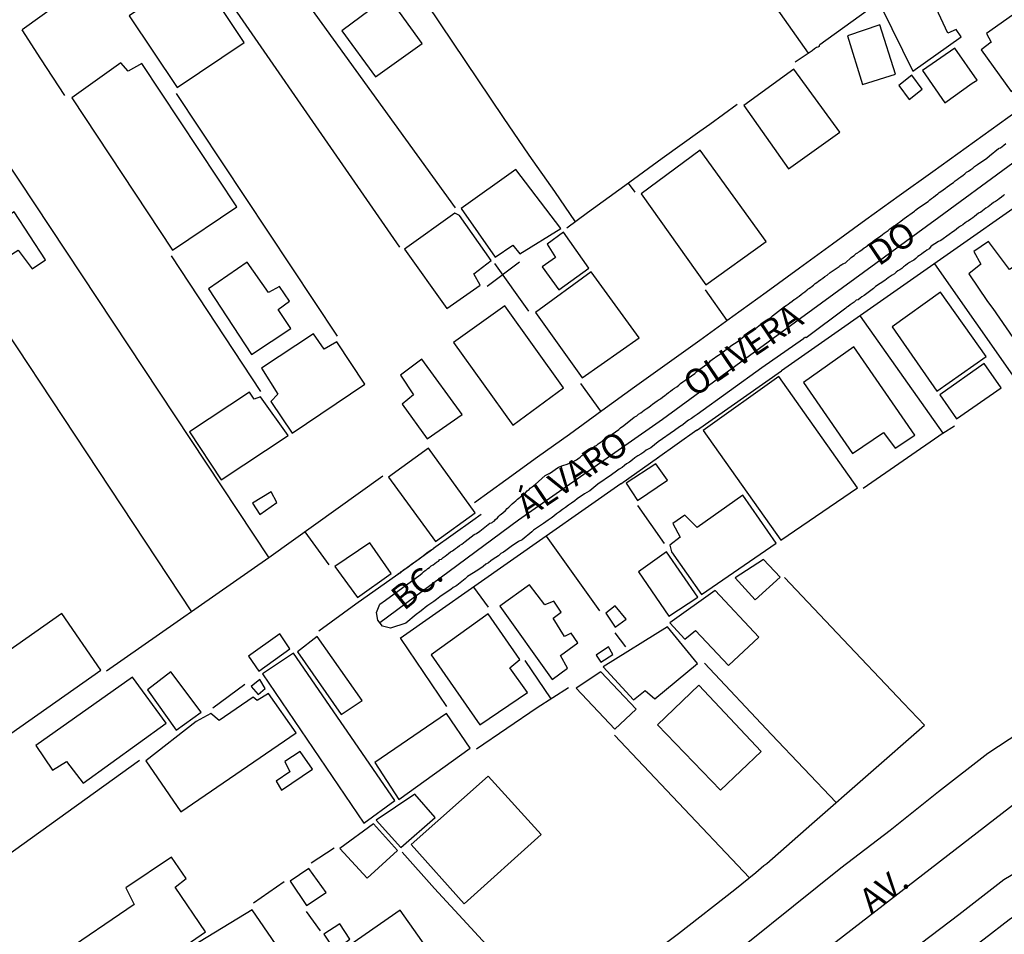
# Model space of a CAD drawing. Units: millimetres. Extents: x 180741 to 183152, y 1654879 to 1657654.
# Drawn here: x 182905 to 183005, y 1656414 to 1656507 of the extents above; entities that cross this region are included whole.
import ezdxf
from ezdxf.enums import TextEntityAlignment as Align

# ---------------------------------------------------------------- set-up
doc = ezdxf.new("R2010")
doc.units = ezdxf.units.MM
doc.header["$MEASUREMENT"] = 0
for name, color, linetype in [('V-EDIFICACAO', 2, 'Continuous'), ('V-EIXO_DE_LOGRADOURO', 3, 'Continuous'), ('V-LOTE', 1, 'Continuous'), ('V-NOME_DOS_LOGRADOUROS', 7, 'Continuous'), ('V-QUADRA', 6, 'Continuous'), ('V-TESTADA', 5, 'Continuous'), ('V-VALETA', 153, 'Continuous')]:
    doc.layers.add(name, color=color, linetype=linetype)

msp = doc.modelspace()

# ---------------------------------------------------------------- linework, layer by layer
at = {"layer": 'V-EDIFICACAO'}
for points in [[(182916.43, 1656506.97), (182921.27, 1656499.69), (182928.1, 1656504.24), (182923.25, 1656511.57), (182916.43, 1656506.97)], [(182992.75, 1656507.81), (182995.95, 1656501.34), (183000.85, 1656504.84), (183000.33, 1656505.58), (182999.5, 1656505.18), (182996.89, 1656510.8), (182992.75, 1656507.81)], [(182938, 1656505.42), (182941.43, 1656500.75), (182946.14, 1656504.16), (182942.69, 1656508.94), (182938, 1656505.42)], [(183003.41, 1656505.17), (183003.9, 1656504.29), (183002.89, 1656503.5), (183005.92, 1656499.27), (183010.75, 1656502.79), (183007.21, 1656507.82), (183003.41, 1656505.17)], [(182989.3, 1656504.94), (182990.85, 1656499.99), (182994.18, 1656501.03), (182992.6, 1656506.03), (182989.3, 1656504.94)], [(183000.21, 1656503.66), (182996.93, 1656501.41), (182996.93, 1656501.41), (182999.2, 1656498.13), (182999.2, 1656498.13), (183001.96, 1656500.12), (183002.48, 1656500.43), (183000.21, 1656503.66)], [(182917.69, 1656502.13), (182916.33, 1656501.35), (182915.56, 1656502.19), (182910.58, 1656498.62), (182920.8, 1656483.18), (182927.34, 1656487.56), (182917.69, 1656502.13)], [(182983.86, 1656501.55), (182978.79, 1656497.86), (182983.33, 1656491.42), (182988.54, 1656495.14), (182983.86, 1656501.55)], [(182994.53, 1656499.88), (182995.59, 1656498.46), (182996.91, 1656499.51), (182995.85, 1656500.93), (182994.53, 1656499.88)], [(182974.36, 1656493.32), (182968.38, 1656488.9), (182974.94, 1656479.66), (182981.07, 1656484.06), (182974.36, 1656493.32)], [(182955.67, 1656491.36), (182950.1, 1656487.39), (182953.55, 1656482.46), (182955.36, 1656483.68), (182956.05, 1656482.8), (182960.23, 1656485.38), (182955.67, 1656491.36)], [(182900.31, 1656484.25), (182902.1, 1656481.29), (182905.16, 1656483.17), (182906.56, 1656481.27), (182907.94, 1656482.18), (182904.74, 1656487.06), (182900.31, 1656484.25)], [(182949.46, 1656486.94), (182944.37, 1656483.27), (182948.67, 1656477.24), (182952.03, 1656479.62), (182951.38, 1656480.76), (182953.14, 1656482.12), (182949.95, 1656486.7), (182949.46, 1656486.94)], [(182960.5, 1656485), (182958.84, 1656483.78), (182959.68, 1656482.44), (182958.33, 1656481.46), (182960.02, 1656479.15), (182963.07, 1656481.34), (182960.5, 1656485)], [(183003.63, 1656484.06), (183002.14, 1656483.04), (183002.84, 1656481.76), (183001.62, 1656480.78), (183003.54, 1656477.96), (183004.05, 1656477.24), (183006.1, 1656474.31), (183010.53, 1656477.38), (183007.2, 1656482.15), (183005.75, 1656481.19), (183003.63, 1656484.06)], [(182928.39, 1656481.94), (182924.46, 1656479.24), (182928.84, 1656472.57), (182932.81, 1656475.21), (182931.55, 1656477.13), (182932.69, 1656477.98), (182931.67, 1656479.48), (182930.54, 1656478.87), (182928.39, 1656481.94)], [(182963.31, 1656480.96), (182957.65, 1656476.84), (182962.39, 1656470.2), (182968.17, 1656474.28), (182963.31, 1656480.96)], [(182998.77, 1656478.89), (182993.86, 1656475.4), (182998.37, 1656468.84), (183003.39, 1656472.39), (182998.77, 1656478.89)], [(182954.55, 1656477.52), (182949.33, 1656473.8), (182955.35, 1656465.4), (182960.5, 1656469.2), (182954.55, 1656477.52)], [(182929.85, 1656471.18), (182931.5, 1656468.55), (182930.79, 1656467.8), (182932.96, 1656464.59), (182940.33, 1656469.55), (182937.49, 1656473.87), (182936.19, 1656473.12), (182935.13, 1656474.67), (182929.85, 1656471.18)], [(182984.86, 1656469.75), (182989.82, 1656462.53), (182992.96, 1656464.67), (182994.15, 1656463.07), (182996.15, 1656464.39), (182989.95, 1656473.37), (182984.86, 1656469.75)], [(182946.13, 1656472.1), (182943.94, 1656470.47), (182945.26, 1656468.48), (182944.11, 1656467.54), (182946.67, 1656464), (182950.21, 1656466.48), (182946.13, 1656472.1)], [(182998.69, 1656468.48), (183000.39, 1656466.04), (183004.92, 1656469.21), (183003.17, 1656471.67), (182998.69, 1656468.48)], [(182974.67, 1656464.87), (182982.56, 1656453.73), (182990.32, 1656459.05), (182982.36, 1656470.36), (182974.67, 1656464.87)], [(182922.55, 1656464.72), (182925.74, 1656459.84), (182932.56, 1656464.35), (182929.74, 1656468.28), (182929.1, 1656468.03), (182928.62, 1656468.74), (182922.55, 1656464.72)], [(182946.79, 1656463.08), (182942.74, 1656460.13), (182947.52, 1656453.6), (182951.53, 1656456.51), (182946.79, 1656463.08)], [(182966.86, 1656459.51), (182968.02, 1656457.76), (182971.05, 1656459.83), (182969.86, 1656461.49), (182966.86, 1656459.51)], [(182928.92, 1656457.47), (182929.68, 1656456.32), (182931.41, 1656457.55), (182930.81, 1656458.64), (182928.92, 1656457.47)], [(182972.81, 1656456.26), (182971.6, 1656455.42), (182972.33, 1656454.04), (182971.28, 1656453.23), (182971.46, 1656452.54), (182974.51, 1656448.21), (182982.09, 1656453.44), (182978.68, 1656458.3), (182974.06, 1656455), (182972.81, 1656456.26)], [(182937.28, 1656451.07), (182939.58, 1656447.91), (182943, 1656450.33), (182940.83, 1656453.45), (182937.28, 1656451.07)], [(182970.94, 1656452.53), (182968.09, 1656450.52), (182971.2, 1656446), (182974.12, 1656447.95), (182970.94, 1656452.53)], [(182977.9, 1656449.91), (182979.94, 1656447.66), (182982.47, 1656449.97), (182980.8, 1656451.77), (182977.9, 1656449.91)], [(182957.06, 1656449.18), (182954.04, 1656447.04), (182959.34, 1656439.59), (182960.91, 1656440.72), (182960.18, 1656442.03), (182961.94, 1656443.3), (182961.26, 1656444.3), (182960.61, 1656443.94), (182959.43, 1656445.8), (182960.27, 1656446.43), (182959.5, 1656447.55), (182958.59, 1656447.15), (182957.06, 1656449.18)], [(182975.87, 1656448.62), (182971.28, 1656445.33), (182972.81, 1656443.67), (182973.89, 1656444.55), (182977.24, 1656441), (182980.31, 1656443.9), (182975.87, 1656448.62)], [(182965.73, 1656447.08), (182964.78, 1656446.31), (182965.74, 1656444.9), (182966.85, 1656445.72), (182965.73, 1656447.08)], [(182897.68, 1656437.94), (182901.64, 1656432.17), (182913.55, 1656440.52), (182909.58, 1656446.29), (182897.68, 1656437.94)], [(182947.08, 1656442.09), (182951.99, 1656434.97), (182956.84, 1656438.25), (182955.06, 1656440.76), (182956.07, 1656441.61), (182952.86, 1656446.24), (182947.08, 1656442.09)], [(182964.53, 1656440.88), (182967.6, 1656437.52), (182968.78, 1656438.48), (182969.77, 1656437.64), (182974.11, 1656441.22), (182971.04, 1656444.93), (182964.53, 1656440.88)], [(182928.54, 1656441.95), (182929.57, 1656440.44), (182932.73, 1656442.69), (182931.7, 1656444.21), (182928.54, 1656441.95)], [(182935.5, 1656443.96), (182933.5, 1656442.39), (182937.94, 1656436.03), (182940.07, 1656437.45), (182935.5, 1656443.96)], [(182963.81, 1656442.06), (182964.28, 1656441.33), (182965.49, 1656442.12), (182965.06, 1656442.9), (182963.81, 1656442.06)], [(182933.1, 1656442.26), (182929.95, 1656440.17), (182940.22, 1656424.99), (182943.38, 1656427.31), (182933.1, 1656442.26)], [(182906.95, 1656432.87), (182908.62, 1656430.38), (182910.04, 1656431.27), (182911.75, 1656429.07), (182920.16, 1656435.17), (182916.76, 1656439.84), (182906.95, 1656432.87)], [(182920.65, 1656440.35), (182918.26, 1656438.54), (182921.18, 1656434.46), (182923.73, 1656436.26), (182920.65, 1656440.35)], [(182961.77, 1656438.71), (182965.69, 1656434.54), (182967.87, 1656436.56), (182964.29, 1656440.35), (182961.77, 1656438.71)], [(182928.79, 1656438.88), (182929.5, 1656438.07), (182930.22, 1656438.67), (182929.66, 1656439.58), (182928.79, 1656438.88)], [(182970.04, 1656434.98), (182976.43, 1656428.35), (182980.56, 1656432.28), (182974.22, 1656439.02), (182970.04, 1656434.98)], [(182923.2, 1656435.32), (182918.1, 1656431.34), (182921.67, 1656426.14), (182933.36, 1656434.17), (182930.54, 1656438.18), (182929.39, 1656437.47), (182929, 1656437.8), (182925.55, 1656435.44), (182924.69, 1656436.15), (182923.2, 1656435.32)], [(182941.35, 1656431.15), (182943.79, 1656427.41), (182951.02, 1656432.6), (182948.63, 1656436.15), (182941.35, 1656431.15)], [(182932.23, 1656431.26), (182932.72, 1656430.23), (182931.34, 1656429.26), (182931.86, 1656428.35), (182935.02, 1656430.49), (182933.78, 1656432.28), (182932.23, 1656431.26)], [(182952.86, 1656429.78), (182945.05, 1656422.83), (182950.42, 1656416.8), (182958.24, 1656423.84), (182952.86, 1656429.78)], [(182941.48, 1656425.32), (182944, 1656422.53), (182947.46, 1656425.57), (182945.41, 1656427.96), (182941.48, 1656425.32)], [(182937.79, 1656422.43), (182940.58, 1656419.43), (182943.64, 1656422.24), (182941.21, 1656424.94), (182937.79, 1656422.43)], [(182916.06, 1656418.44), (182916.93, 1656416.76), (182909.39, 1656411.61), (182913.01, 1656406.32), (182917.25, 1656409.18), (182916.36, 1656410.57), (182918.24, 1656411.88), (182919.37, 1656410.65), (182924.15, 1656413.98), (182921.07, 1656418.52), (182922.2, 1656419.39), (182920.7, 1656421.54), (182916.06, 1656418.44)], [(182934.65, 1656420.39), (182932.74, 1656419.11), (182934.41, 1656416.63), (182936.42, 1656417.95), (182934.65, 1656420.39)], [(182922.85, 1656412.51), (182926.13, 1656407.55), (182932.09, 1656411.57), (182928.91, 1656416.21), (182922.85, 1656412.51)], [(182943.91, 1656416.16), (182938.81, 1656412.61), (182946.55, 1656401.53), (182950.03, 1656403.76), (182951.44, 1656402.03), (182953.05, 1656403.25), (182943.91, 1656416.16)], [(182936.17, 1656413.73), (182937.29, 1656412.09), (182938.8, 1656413.22), (182937.81, 1656414.8), (182936.17, 1656413.73)]]:
    msp.add_lwpolyline(points, close=True, dxfattribs=at)
at = {"layer": 'V-EIXO_DE_LOGRADOURO'}
for points in [[(183040.55, 1656516.29), (183026.57, 1656506.91), (183012.6, 1656496.76), (182998.58, 1656486.5), (182984.56, 1656476.24), (182970.54, 1656465.98), (182955.94, 1656455.77), (182941.87, 1656445.33)], [(183149.9, 1656497.75), (183096.33, 1656480.29), (183065.73, 1656466.03), (183014.54, 1656433.37), (182961.05, 1656391.97), (182907.56, 1656350.57), (182854.07, 1656309.17), (182806.56, 1656274.44), (182773.09, 1656255.58), (182752.15, 1656243.62), (182698.66, 1656206.82), (182668.99, 1656185.37)]]:
    msp.add_lwpolyline(points, dxfattribs=at)
at = {"layer": 'V-LOTE'}
for points in [[(182934.31, 1656526.21), (182931.7, 1656524.32), (182905.55, 1656505.52)], [(182961.71, 1656486.06), (182959.6, 1656489.14), (182957, 1656492.82), (182954.41, 1656496.63), (182951.84, 1656500.45), (182949.27, 1656504.27), (182946.7, 1656508.09), (182944.13, 1656511.9), (182941.54, 1656515.68), (182938.95, 1656519.46), (182936.36, 1656523.24), (182935.51, 1656524.49), (182934.31, 1656526.21)], [(182925.89, 1656520.14), (182949.49, 1656487.46)], [(182943.88, 1656483.48), (182920.97, 1656516.61)], [(182985.36, 1656503.17), (182982.51, 1656507.21), (182979.54, 1656511.38), (182977.66, 1656514.04)], [(182951.45, 1656457.54), (182954.64, 1656459.86), (182957.85, 1656462.18), (182961.11, 1656464.5), (182964.38, 1656466.89), (182967.69, 1656469.28), (182971, 1656471.67), (182974.34, 1656474.04), (182977.69, 1656476.46), (182981.05, 1656478.92), (182984.43, 1656481.37), (182987.81, 1656483.82), (182991.19, 1656486.27), (182994.57, 1656488.72), (182997.96, 1656491.16), (183001.35, 1656493.6), (183004.74, 1656496.04), (183008.13, 1656498.48), (183018.3, 1656505.79), (183025.08, 1656510.75)], [(182992.2, 1656508.1), (182986.5, 1656504), (182986.43, 1656503.93), (182986.43, 1656503.86), (182986.3, 1656503.78), (182986.16, 1656503.73), (182985.96, 1656503.61), (182985.73, 1656503.42), (182984, 1656502.25)], [(182909.89, 1656498.86), (182907.45, 1656502.59), (182905.55, 1656505.52)], [(183024.26, 1656500.09), (182982.63, 1656470.91)], [(182921.19, 1656499.08), (182937.53, 1656474.43)], [(182978.13, 1656497.95), (182975.34, 1656495.93), (182974.33, 1656495.22), (182970.51, 1656492.46), (182966.72, 1656489.71), (182962.93, 1656486.96), (182960.82, 1656485.41)], [(182922.76, 1656446.47), (182890.85, 1656494.77)], [(182902.01, 1656495.07), (182930.58, 1656451.95)], [(182967.76, 1656489.06), (182967.08, 1656489.97)], [(182929.79, 1656468.82), (182920.71, 1656482.59)], [(182952.74, 1656479.52), (182956.02, 1656482)], [(182956.99, 1656476.99), (182953.51, 1656481.8)], [(182998.14, 1656481.78), (183006.54, 1656469.8), (183007.29, 1656470.33)], [(182977.1, 1656476.03), (182974.92, 1656479.13)], [(182990.6, 1656476.47), (182999, 1656464.58), (183000.19, 1656465.35)], [(182964.29, 1656466.83), (182962.27, 1656469.65)], [(182974.03, 1656464.88), (182970.03, 1656462.07)], [(182999.01, 1656464.58), (182990.92, 1656458.98)], [(182942.15, 1656460.22), (182930.58, 1656451.95), (182914.13, 1656440.42)], [(182966.3, 1656459.46), (182943.93, 1656443.74)], [(182970.73, 1656453.4), (182968.03, 1656457.25)], [(182936.72, 1656451.23), (182934.27, 1656454.59)], [(182958.73, 1656454.14), (182964.14, 1656446.57)], [(182943.68, 1656450.27), (182947.32, 1656452.93)], [(182982.91, 1656449.95), (182988.27, 1656444.3), (182995.01, 1656437.18), (182997.14, 1656434.94)], [(182951.35, 1656448.95), (182952.86, 1656446.94)], [(182935.68, 1656444.53), (182939.42, 1656447.27)], [(182943.94, 1656443.75), (182948.62, 1656436.85)], [(182965.69, 1656444.34), (182966.77, 1656442.89)], [(182959.24, 1656437.62), (182956.6, 1656441.5)], [(182988.17, 1656427.1), (182981.6, 1656434.02), (182974.79, 1656441.23)], [(182924.91, 1656436.72), (182928.16, 1656439.1)], [(182960.99, 1656438.74), (182957.83, 1656436.72), (182951.68, 1656432.5)], [(182981.12, 1656420.91), (182985.68, 1656424.93), (182997.14, 1656434.94)], [(182979.36, 1656419.45), (182971.55, 1656427.72), (182965.66, 1656433.94)], [(182880.99, 1656405.16), (182917.45, 1656431.39)], [(182937.21, 1656422.48), (182934.89, 1656420.95)], [(182944.13, 1656422.05), (182947.41, 1656418.36), (182950.7, 1656414.81), (182953.47, 1656411.79)], [(182980.81, 1656420.7), (182981.12, 1656420.91)], [(182905.78, 1656367.72), (182959.92, 1656404.57), (182966.42, 1656409.47), (182972.15, 1656413.79), (182977.88, 1656418.26), (182980.03, 1656419.99)], [(182980.03, 1656419.99), (182980.81, 1656420.7)], [(182932.14, 1656419.05), (182929.03, 1656416.89)], [(182935.82, 1656414.08), (182934.42, 1656416.05)]]:
    msp.add_lwpolyline(points, dxfattribs=at)
at = {"layer": 'V-QUADRA'}
for points in [[(183005.26, 1656488.82), (183005.15, 1656488.71), (183004.96, 1656488.54), (183004.72, 1656488.39), (183004.53, 1656488.26), (183004.32, 1656488.11), (183004.15, 1656488.01), (183003.94, 1656487.84), (183003.75, 1656487.71), (183003.58, 1656487.56), (183003.37, 1656487.42), (183002.84, 1656487.03), (183002.62, 1656486.91), (183002.41, 1656486.76), (183002.2, 1656486.59), (183002.03, 1656486.46), (183001.82, 1656486.31), (183001.61, 1656486.16), (183001.45, 1656486.08), (183001.27, 1656485.93), (183001.03, 1656485.74), (183000.8, 1656485.59), (183000.59, 1656485.46), (183000.38, 1656485.29), (183000.16, 1656485.14), (182999.99, 1656485.02), (182999.65, 1656484.76), (182998.78, 1656484.15), (182998.55, 1656484.04), (182997.81, 1656483.56), (182997.78, 1656483.54), (182997.62, 1656483.32), (182997.36, 1656483.17), (182997.21, 1656483.04), (182997.04, 1656482.92), (182996.83, 1656482.77), (182996.64, 1656482.64), (182996.47, 1656482.51), (182996.26, 1656482.32), (182996.05, 1656482.17), (182995.85, 1656482.05), (182995.62, 1656481.9), (182995.41, 1656481.77), (182995.2, 1656481.6), (182995, 1656481.47), (182994.84, 1656481.32), (182994.62, 1656481.18), (182994.43, 1656481.07), (182994.24, 1656480.94), (182994.07, 1656480.77), (182993.84, 1656480.62), (182993.64, 1656480.5), (182993.46, 1656480.35), (182993.12, 1656480.09), (182992.16, 1656479.48), (182991.97, 1656479.29), (182991.02, 1656478.57), (182990.78, 1656478.42), (182990.59, 1656478.29), (182990.4, 1656478.14), (182990.19, 1656478.08), (182990, 1656477.89), (182989.78, 1656477.76), (182989.59, 1656477.63), (182989.38, 1656477.46), (182989.32, 1656477.42), (182989.23, 1656477.36), (182989.14, 1656477.28), (182985.12, 1656474.28), (182985.1, 1656474.3), (182984.97, 1656474.32), (182984.94, 1656474.26), (182984.84, 1656474.22), (182984.84, 1656474.16), (182980.63, 1656471.24), (182974.06, 1656466.49), (182973.76, 1656466.28), (182973.47, 1656466.09), (182973.17, 1656465.9), (182972.87, 1656465.68), (182972.59, 1656465.43), (182972.28, 1656465.22), (182971.77, 1656464.86), (182970.1, 1656463.71), (182969.35, 1656463.12), (182969.28, 1656463.08), (182969.14, 1656463.01), (182968.88, 1656462.88), (182968.63, 1656462.67), (182968.33, 1656462.46), (182968.03, 1656462.29), (182967.75, 1656462.08), (182967.48, 1656461.87), (182967.18, 1656461.65), (182966.89, 1656461.48), (182966.89, 1656461.48), (182966.67, 1656461.32), (182966.46, 1656461.12), (182966.16, 1656460.93), (182965.87, 1656460.74), (182965.38, 1656460.36), (182963.99, 1656459.42), (182963.17, 1656458.75), (182963.11, 1656458.72), (182962.87, 1656458.58), (182962.64, 1656458.43), (182962.38, 1656458.28), (182962.13, 1656458.09), (182961.87, 1656457.92), (182961.63, 1656457.71), (182961.31, 1656457.49), (182960.99, 1656457.28), (182960.69, 1656457.05), (182960.39, 1656456.86), (182960.09, 1656456.62), (182959.8, 1656456.39), (182959.5, 1656456.16), (182959.25, 1656455.97), (182958.95, 1656455.77), (182958.48, 1656455.41), (182957.44, 1656454.74), (182957.27, 1656454.57), (182956.3, 1656453.76), (182955.94, 1656453.59), (182955.68, 1656453.44), (182955.43, 1656453.25), (182955.19, 1656453.1), (182954.92, 1656452.87), (182954.64, 1656452.68), (182954.41, 1656452.51), (182954.15, 1656452.36), (182953.9, 1656452.15), (182953.62, 1656451.98), (182953.35, 1656451.81), (182953.11, 1656451.64), (182952.88, 1656451.44), (182952.6, 1656451.3), (182952.33, 1656451.06), (182951.8, 1656450.7), (182950.76, 1656450.03), (182950.53, 1656449.79), (182949.68, 1656449.14), (182949.57, 1656449.07), (182949.31, 1656448.92), (182949.06, 1656448.73), (182948.8, 1656448.56), (182948.55, 1656448.37), (182948.27, 1656448.2), (182947.96, 1656447.99), (182947.62, 1656447.71), (182947.32, 1656447.52), (182947.02, 1656447.29), (182946.73, 1656447.1), (182946.47, 1656446.88), (182946.22, 1656446.69), (182945.9, 1656446.46), (182945.55, 1656446.19), (182944.49, 1656445.3), (182942.92, 1656444.8), (182942.13, 1656445.01), (182941.65, 1656445.6), (182941.51, 1656446.39), (182941.86, 1656447.22), (182942.44, 1656447.63), (182945.94, 1656450.2), (182946.15, 1656450.39), (182946.3, 1656450.51), (182946.47, 1656450.64), (182946.6, 1656450.73), (182946.73, 1656450.85), (182946.89, 1656450.96), (182947.07, 1656451.13), (182947.28, 1656451.21), (182947.44, 1656451.36), (182947.62, 1656451.49), (182947.81, 1656451.61), (182947.96, 1656451.76), (182948.1, 1656451.81), (182948.28, 1656451.98), (182948.49, 1656452.1), (182948.64, 1656452.23), (182948.81, 1656452.36), (182949.02, 1656452.53), (182949.23, 1656452.66), (182949.38, 1656452.74), (182949.53, 1656452.87), (182949.74, 1656453.01), (182949.95, 1656453.18), (182950.17, 1656453.33), (182950.51, 1656453.59), (182951.42, 1656454.29), (182951.44, 1656454.31), (182951.65, 1656454.42), (182951.99, 1656454.63), (182953.03, 1656455.44), (182953.18, 1656455.5), (182953.18, 1656455.5), (182953.24, 1656455.54), (182953.33, 1656455.58), (182953.45, 1656455.65), (182953.58, 1656455.82), (182953.79, 1656456.01), (182953.94, 1656456.18), (182954.07, 1656456.29), (182954.2, 1656456.41), (182954.34, 1656456.52), (182954.6, 1656456.75), (182954.77, 1656456.94), (182954.94, 1656457.09), (182955.11, 1656457.24), (182955.28, 1656457.43), (182955.49, 1656457.58), (182955.66, 1656457.71), (182955.83, 1656457.88), (182956.11, 1656458.09), (182956.25, 1656458.26), (182956.45, 1656458.38), (182956.63, 1656458.55), (182956.81, 1656458.74), (182957, 1656458.89), (182957.12, 1656459), (182957.3, 1656459.13), (182957.63, 1656459.38), (182958.63, 1656460.3), (182959.04, 1656460.5), (182959.06, 1656460.51), (182959.99, 1656461.13), (182960.09, 1656461.16), (182960.31, 1656461.27), (182960.52, 1656461.34), (182960.78, 1656461.42), (182961.03, 1656461.5), (182961.24, 1656461.59), (182961.45, 1656461.67), (182961.67, 1656461.82), (182961.81, 1656461.87), (182961.96, 1656461.99), (182962.17, 1656462.14), (182962.37, 1656462.31), (182962.56, 1656462.46), (182962.7, 1656462.52), (182962.9, 1656462.69), (182963.11, 1656462.84), (182963.28, 1656462.97), (182963.49, 1656463.14), (182963.7, 1656463.29), (182963.85, 1656463.35), (182964, 1656463.5), (182964.21, 1656463.65), (182964.43, 1656463.78), (182964.57, 1656463.9), (182964.72, 1656464.03), (182965.08, 1656464.26), (182966.1, 1656464.97), (182966.27, 1656465.13), (182966.61, 1656465.37), (182967.67, 1656466.2), (182967.93, 1656466.36), (182968.12, 1656466.51), (182968.33, 1656466.64), (182968.52, 1656466.79), (182968.69, 1656466.92), (182968.88, 1656467.06), (182969.14, 1656467.23), (182969.35, 1656467.4), (182969.52, 1656467.53), (182969.77, 1656467.7), (182970.01, 1656467.87), (182970.2, 1656468.02), (182970.34, 1656468.08), (182970.54, 1656468.25), (182970.79, 1656468.42), (182970.96, 1656468.55), (182971.15, 1656468.72), (182971.36, 1656468.87), (182971.56, 1656469.02), (182971.77, 1656469.17), (182971.98, 1656469.29), (182972.19, 1656469.48), (182972.38, 1656469.65), (182972.6, 1656469.8), (182972.91, 1656470.01), (182973.83, 1656470.65), (182974.02, 1656470.86), (182974.32, 1656471.08), (182975.27, 1656471.78), (182975.42, 1656471.92), (182975.63, 1656472.09), (182975.8, 1656472.2), (182975.97, 1656472.33), (182976.23, 1656472.5), (182976.42, 1656472.65), (182976.61, 1656472.79), (182976.84, 1656472.96), (182977.05, 1656473.11), (182977.24, 1656473.24), (182977.45, 1656473.41), (182977.45, 1656473.41), (182977.67, 1656473.58), (182977.84, 1656473.68), (182978.01, 1656473.81), (182978.24, 1656473.98), (182978.45, 1656474.13), (182978.62, 1656474.28), (182978.83, 1656474.43), (182979.07, 1656474.58), (182979.21, 1656474.64), (182979.37, 1656474.79), (182979.58, 1656474.92), (182979.79, 1656475.09), (182979.98, 1656475.23), (182980.15, 1656475.36), (182980.47, 1656475.62), (182981.53, 1656476.34), (182981.7, 1656476.51), (182982.02, 1656476.74), (182982.91, 1656477.44), (182983.08, 1656477.55), (182983.29, 1656477.7), (182983.48, 1656477.82), (182983.69, 1656477.99), (182983.91, 1656478.16), (182984.05, 1656478.23), (182984.2, 1656478.36), (182984.41, 1656478.5), (182984.61, 1656478.67), (182984.8, 1656478.82), (182984.97, 1656478.93), (182985.22, 1656479.14), (182985.28, 1656479.21), (182985.35, 1656479.23), (182985.39, 1656479.29), (182985.56, 1656479.37), (182985.73, 1656479.52), (182985.88, 1656479.63), (182986.03, 1656479.78), (182986.2, 1656479.88), (182986.37, 1656480.01), (182986.62, 1656480.18), (182986.81, 1656480.33), (182987.01, 1656480.48), (182987.24, 1656480.64), (182987.56, 1656480.9), (182988.47, 1656481.5), (182988.57, 1656481.6), (182988.74, 1656481.73), (182988.83, 1656481.77), (182989.13, 1656481.88), (182989.7, 1656482.41), (182989.81, 1656482.51), (182989.99, 1656482.62), (182990.17, 1656482.79), (182990.21, 1656482.83), (182990.29, 1656482.87), (182990.34, 1656482.92), (182990.36, 1656482.94), (182990.42, 1656482.96), (182990.46, 1656483), (182990.55, 1656483.04), (182990.57, 1656483.06), (182990.8, 1656483.23), (182991, 1656483.4), (182991.14, 1656483.47), (182991.31, 1656483.62), (182991.52, 1656483.77), (182991.72, 1656483.89), (182991.88, 1656484.04), (182992.08, 1656484.21), (182992.29, 1656484.36), (182992.48, 1656484.49), (182992.65, 1656484.59), (182992.86, 1656484.76), (182993.05, 1656484.91), (182993.24, 1656485.04), (182993.43, 1656485.17), (182993.6, 1656485.34), (182993.8, 1656485.48), (182993.99, 1656485.59), (182994.18, 1656485.72), (182994.39, 1656485.89), (182994.58, 1656486.01), (182994.75, 1656486.14), (182995.07, 1656486.37), (182996.11, 1656487.12), (182996.21, 1656487.22), (182996.51, 1656487.48), (182997.51, 1656488.12), (182997.66, 1656488.28), (182997.85, 1656488.43), (182998.04, 1656488.56), (182998.25, 1656488.73), (182998.47, 1656488.9), (182998.63, 1656489.01), (182998.8, 1656489.13), (182999.04, 1656489.3), (182999.25, 1656489.45), (182999.44, 1656489.6), (182999.67, 1656489.77), (182999.67, 1656489.77), (182999.89, 1656489.92), (183000.06, 1656490.05), (183000.25, 1656490.19), (183000.44, 1656490.34), (183000.63, 1656490.49), (183000.82, 1656490.62), (183001.05, 1656490.77), (183001.22, 1656490.92), (183001.39, 1656491.07), (183001.58, 1656491.19), (183001.82, 1656491.36), (183002.03, 1656491.49), (183002.2, 1656491.66), (183002.5, 1656491.85), (183003.47, 1656492.51), (183003.73, 1656492.76), (183004.64, 1656493.49), (183004.7, 1656493.51), (183004.85, 1656493.57), (183005, 1656493.7), (183005.19, 1656493.82), (183005.4, 1656493.99)], [(182974.39, 1656409.02), (182988.64, 1656420.46), (182993.64, 1656424.29), (182998.56, 1656428.23), (183003.56, 1656432.1), (183018.8, 1656442.11)], [(182982.24, 1656401.79), (183000.63, 1656415.73), (183005.19, 1656419.3), (183020.36, 1656428.3)]]:
    msp.add_lwpolyline(points, dxfattribs=at)
at = {"layer": 'V-TESTADA'}
for points in [[(182934.31, 1656526.21), (182931.7, 1656524.32), (182905.55, 1656505.52)], [(182951.45, 1656457.54), (182954.64, 1656459.86), (182957.85, 1656462.18), (182961.11, 1656464.5), (182964.38, 1656466.89), (182967.69, 1656469.28), (182971, 1656471.67), (182974.34, 1656474.04), (182977.69, 1656476.46), (182981.05, 1656478.92), (182984.43, 1656481.37), (182987.81, 1656483.82), (182991.19, 1656486.27), (182994.57, 1656488.72), (182997.96, 1656491.16), (183001.35, 1656493.6), (183004.74, 1656496.04), (183008.13, 1656498.48), (183018.3, 1656505.79), (183025.08, 1656510.75)], [(183024.26, 1656500.09), (182982.63, 1656470.91)], [(182974, 1656464.86), (182982.63, 1656470.91)], [(182974.03, 1656464.88), (182970.03, 1656462.07)], [(182966.3, 1656459.46), (182970.13, 1656462.14)], [(182966.3, 1656459.46), (182943.93, 1656443.74)], [(182947.3, 1656452.92), (182951.28, 1656455.77), (182952.14, 1656456.38)], [(182939.41, 1656447.26), (182943.68, 1656450.27), (182943.71, 1656450.26), (182943.78, 1656450.39), (182943.94, 1656450.43), (182944.05, 1656450.55), (182944.37, 1656450.77), (182944.65, 1656450.96), (182944.94, 1656451.19), (182945.2, 1656451.38), (182945.49, 1656451.57), (182945.84, 1656451.85), (182946.13, 1656452.04), (182946.47, 1656452.3), (182946.75, 1656452.53), (182947.07, 1656452.76)], [(182943.68, 1656450.27), (182947.32, 1656452.93)], [(182981.12, 1656420.91), (182985.68, 1656424.93), (182997.14, 1656434.94)], [(182905.78, 1656367.72), (182959.92, 1656404.57), (182966.42, 1656409.47), (182972.15, 1656413.79), (182977.88, 1656418.26), (182980.03, 1656419.99)]]:
    msp.add_lwpolyline(points, dxfattribs=at)
at = {"layer": 'V-VALETA'}
msp.add_lwpolyline([(183000.66, 1656411.36), (183003.18, 1656413.27), (183005.72, 1656415.21), (183008.41, 1656417.01), (183010.04, 1656418.2)], dxfattribs=at)

# ---------------------------------------------------------------- texts
at = {"layer": 'V-NOME_DOS_LOGRADOUROS'}
for s, rotation, p in [('DO', 34, (182992.92, 1656480.84)), ('OLIVERA', 34, (182974.19, 1656467.53)), ('ÁLVARO', 34, (182957.28, 1656455.19)), ('BC.', 39, (182944.79, 1656445.89)), ('AV.', 36, (182992.17, 1656415.12))]:
    msp.add_text(s, height=2.5, rotation=rotation, dxfattribs=at).set_placement(p, align=Align.BOTTOM_LEFT)

doc.saveas('drawing.dxf')
